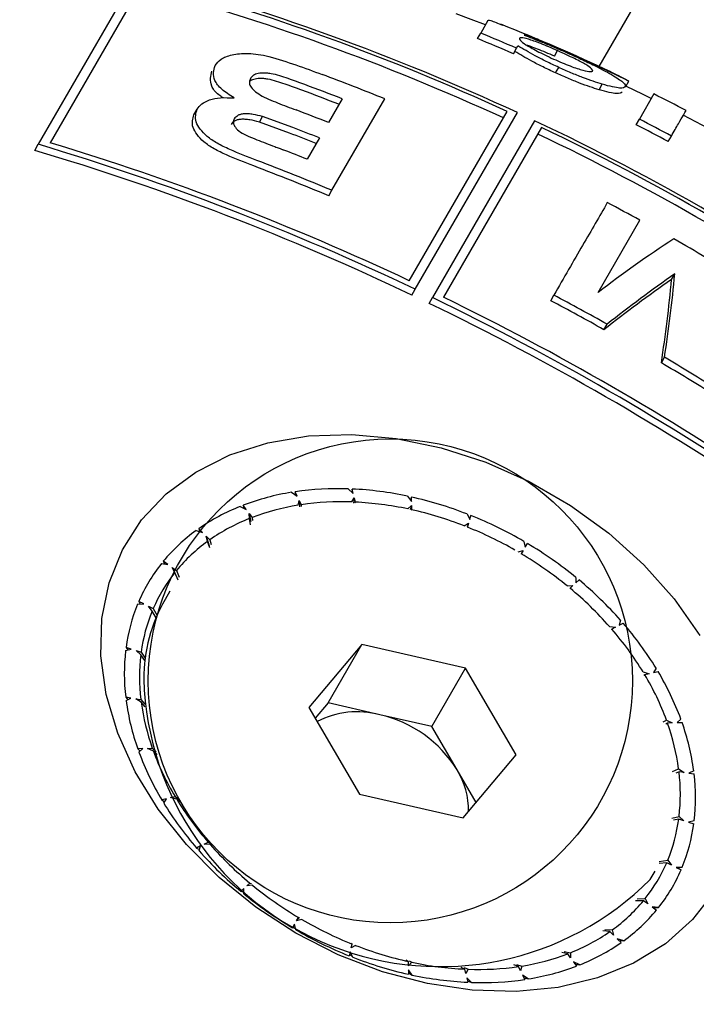
# Model space of a CAD drawing. Units: millimetres. Extents: x 0.025 to 0.427, y 0.004 to 0.287.
# Drawn here: x 0.248 to 0.249, y 0.177 to 0.178 of the extents above; entities that cross this region are included whole.
import ezdxf

# ---------------------------------------------------------------- set-up
doc = ezdxf.new("R2010")
doc.units = ezdxf.units.MM
doc.layers.add('FORMAT', color=7, linetype='Continuous')
doc.styles.add('SLDTEXTSTYLE1', font='TXT', dxfattribs={"width": 0.75})
doc.dimstyles.new('SLDDIMSTYLE0', dxfattribs={"dimtxt": 0.0035, "dimasz": 0.003302, "dimexe": 0, "dimexo": 0.0625, "dimgap": 0.000875, "dimtad": 1, "dimlfac": 50, "dimrnd": 1e-09, "dimzin": 12, "dimdsep": 46, "dimtxsty": 'SLDTEXTSTYLE1', "dimsah": 1, "dimcen": 0.09, "dimadec": 0, "dimazin": 3, "dimtfac": 1, "dimtofl": 0, "dimtmove": 0, "dimatfit": 3, "dimfxl": 0, "dimfrac": 2, "dimtolj": 1, "dimtzin": 12, "dimarcsym": 0})

# ---------------------------------------------------------------- blocks, each defined once
blk = doc.blocks.new('_D')
at = {"layer": 'FORMAT', "color": 7}
for p, q in [((0.07739615642245846, 0.1595237915028285), (0.07739615642245772, 0.2658576741282777)), ((0.3625474989707034, 0.1079179233719078), (0.3625474989707023, 0.2658576741282797)), ((0.3625474989707023, 0.2648576741282797), (0.07739615642245773, 0.2648576741282777))]:
    blk.add_line(p, q, dxfattribs=at)
for points in [[(0.07739615642245773, 0.2648576741282777), (0.08069815642245773, 0.2643496741282776), (0.08069815642245773, 0.2653656741282777)], [(0.3625474989707023, 0.2648576741282797), (0.3592454989707023, 0.2653656741282797), (0.3592454989707023, 0.2643496741282797)]]:
    blk.add_solid(points, dxfattribs=at)
at = {"layer": 'FORMAT', "color": 7, "char_height": 0.0035, "attachment_point": 1, "style": 'SLDTEXTSTYLE1'}
for s, insert in [('14,26', (0.2227380885558796, 0.2693694110428578)), ('m', (0.2343755890431475, 0.2693694110428579))]:
    blk.add_mtext(s, dxfattribs=dict(at, insert=insert))
blk = doc.blocks.new('_D_1')
at = {"layer": 'FORMAT', "color": 7}
for p, q in [((0.1170841564224585, 0.1591867915028287), (0.1170841564224585, 0.259857674128279)), ((0.3407012226818705, 0.1045979253025577), (0.3407012226818704, 0.2598576741282791)), ((0.1170841564224585, 0.258857674128279), (0.3407012226818704, 0.2588576741282791))]:
    blk.add_line(p, q, dxfattribs=at)
for points in [[(0.1170841564224585, 0.258857674128279), (0.1203861564224585, 0.258349674128279), (0.1203861564224585, 0.259365674128279)], [(0.3407012226818704, 0.2588576741282791), (0.3373992226818704, 0.2593656741282791), (0.3373992226818704, 0.2583496741282791)]]:
    blk.add_solid(points, dxfattribs=at)
at = {"layer": 'FORMAT', "color": 7, "char_height": 0.0035, "attachment_point": 1, "style": 'SLDTEXTSTYLE1'}
for s, insert in [('11,18', (0.2227380885558797, 0.2633694110428579)), ('m', (0.2343755890431477, 0.2633694110428579))]:
    blk.add_mtext(s, dxfattribs=dict(at, insert=insert))
blk = doc.blocks.new('_D_2')
at = {"layer": 'FORMAT', "color": 7}
for p, q in [((0.2648113731749905, 0.2192609750558516), (0.06394175278001499, 0.2192609750558516)), ((0.06494175278001499, 0.2192609750558516), (0.06494175278001502, 0.08457389376012789)), ((0.3282469270117918, 0.08457389376012785), (0.06394175278001502, 0.08457389376012789))]:
    blk.add_line(p, q, dxfattribs=at)
for points in [[(0.06494175278001499, 0.2192609750558516), (0.064433752780015, 0.2159589750558516), (0.06544975278001498, 0.2159589750558516)], [(0.06494175278001502, 0.08457389376012789), (0.06544975278001501, 0.08787589376012789), (0.06443375278001502, 0.08787589376012789)]]:
    blk.add_solid(points, dxfattribs=at)
at = {"layer": 'FORMAT', "color": 7, "char_height": 0.0035, "attachment_point": 1, "rotation": 90.00000000000041, "style": 'SLDTEXTSTYLE1'}
for s, insert in [('m', (0.06043001586543605, 0.1509114179941414)), ('6,73', (0.06043001586543612, 0.1418600289332269))]:
    blk.add_mtext(s, dxfattribs=dict(at, insert=insert))
blk = doc.blocks.new('_D_3')
at = {"layer": 'FORMAT', "color": 7}
for p, q in [((0.2491701085091487, 0.2514087563568184), (0.05194175278001481, 0.2514087563568183)), ((0.05294175278001484, 0.05935455517303235), (0.05294175278001481, 0.2514087563568183)), ((0.3179209944442085, 0.05935455517303241), (0.05194175278001484, 0.05935455517303235))]:
    blk.add_line(p, q, dxfattribs=at)
for points in [[(0.05294175278001481, 0.2514087563568183), (0.05243375278001481, 0.2481067563568183), (0.05344975278001481, 0.2481067563568183)], [(0.05294175278001484, 0.05935455517303235), (0.05344975278001484, 0.06265655517303235), (0.05243375278001484, 0.06265655517303235)]]:
    blk.add_solid(points, dxfattribs=at)
at = {"layer": 'FORMAT', "color": 7, "char_height": 0.0035, "attachment_point": 1, "rotation": 90, "style": 'SLDTEXTSTYLE1'}
for s, insert in [('m', (0.04843001586543589, 0.1509114179941414)), ('9,60', (0.04843001586543589, 0.1418600289332269))]:
    blk.add_mtext(s, dxfattribs=dict(at, insert=insert))

msp = doc.modelspace()

# ---------------------------------------------------------------- linework, layer by layer
at = {"color": 7, "linetype": 'Continuous', "lineweight": 25}
for p, q in [((0.2552460575771061, 0.189689924280718), (0.2485206409704395, 0.1780411610159044)), ((0.2480335462580645, 0.1781374882259716), (0.2479305384513053, 0.1779590734710885)), ((0.2480420086932143, 0.1781321455936068), (0.247943061660144, 0.1779607643050709)), ((0.248403766005643, 0.1780892831942985), (0.2483961732566593, 0.1780761321672897)), ((0.2483928276036275, 0.1780703373262541), (0.2483961732566593, 0.1780761321672897)), ((0.2484306567771052, 0.1780544491203155), (0.248434002430137, 0.178060243961351)), ((0.248434002430137, 0.178060243961351), (0.2484354369471921, 0.1780627286177749)), ((0.2484737840297384, 0.1780518927718277), (0.2484771296827701, 0.1780576876128633)), ((0.2484749245472545, 0.1780342788631638), (0.2484782702002863, 0.1780400737041994)), ((0.2485207473210758, 0.1780165475443268), (0.2485240929741075, 0.1780223423853622)), ((0.2485487605123818, 0.1780198681621732), (0.2485521061654136, 0.1780256630032088)), ((0.2485785312257428, 0.1780120709049928), (0.2485631739786393, 0.177985471372745)), ((0.2482502631872644, 0.1780070088023621), (0.2482358880586818, 0.1779821103492917)), ((0.2482396261412625, 0.1779106628203223), (0.2482951895425691, 0.1780069014544266)), ((0.2480944029040162, 0.1779902976261407), (0.2480977485570479, 0.1779960924671763)), ((0.2483210395253101, 0.1778154411716751), (0.2484239736637969, 0.1779937283293676)), ((0.2483273820276589, 0.1778064267079902), (0.2484347816048707, 0.1779924482324326)), ((0.2481632769776487, 0.1779824603391784), (0.2481666226306805, 0.177988255180214)), ((0.2481949915419886, 0.1779709345954356), (0.2481632769776487, 0.1779824603391784)), ((0.2481983371950204, 0.1779767294364711), (0.2481666226306805, 0.177988255180214)), ((0.2484529650660712, 0.1779839429110892), (0.2483454701230533, 0.1777977562082257)), ((0.2485598283256074, 0.1779796765317095), (0.2485631739786393, 0.177985471372745)), ((0.2484603345696988, 0.1779767072657989), (0.2483572181435573, 0.1777981043766268)), ((0.2482264569162589, 0.1779657751314419), (0.2482135345498562, 0.1779433929362783)), ((0.2485935050318653, 0.1779620233919968), (0.248596850684897, 0.1779678182330322)), ((0.2479268367699451, 0.1779526619708993), (0.2479305384513053, 0.1779590734710885)), ((0.2482362804882307, 0.1779048679792866), (0.2482396261412625, 0.1779106628203223)), ((0.2485198200356892, 0.1778031157385827), (0.2485637696072185, 0.1778792386294424)), ((0.2485971041642889, 0.1778168459058062), (0.2486004498173207, 0.1778226407468417)), ((0.2483238725750365, 0.1778003481577416), (0.2483273820276589, 0.1778064267079902)), ((0.2483419648893371, 0.1777916849653367), (0.2483454701230533, 0.1777977562082257)), ((0.2484698535607271, 0.1777944933431952), (0.2484731992137588, 0.1778002881842308)), ((0.2485259026589401, 0.1777639352420057), (0.2485292483119719, 0.1777697300830413)), ((0.2485863360122291, 0.1777290999518027), (0.248589681665261, 0.1777348947928383)), ((0.2481972364138855, 0.1775927372698132), (0.2482031105385393, 0.177588619585992)), ((0.2482031105385393, 0.177588619585992), (0.2482009039928408, 0.1775933081884196)), ((0.2482009039928408, 0.1775933081884196), (0.24820100656175, 0.1775900944459407)), ((0.248256842122367, 0.1775963781510269), (0.2482618834356789, 0.1775914822391932)), ((0.2482607703377166, 0.1775962241002114), (0.2482604275881588, 0.1775928960971823)), ((0.2482604996000048, 0.1775825502933414), (0.2482629427314592, 0.1775869695785505)), ((0.2482618834356789, 0.1775914822391932), (0.2482607703377166, 0.1775962241002114)), ((0.2482629427314592, 0.1775869695785505), (0.2482624569956747, 0.1775813890193678)), ((0.2482629427314592, 0.1775869695785505), (0.2482640127164368, 0.1775824113813145)), ((0.2483192829791169, 0.1775886657801626), (0.2483232711515045, 0.1775832056151568)), ((0.2483233001490005, 0.1775877934926851), (0.248322442399479, 0.1775843402508666)), ((0.2483232711515045, 0.1775832056151568), (0.2483233001490005, 0.1775877934926851)), ((0.2481430709091532, 0.1775779022605015), (0.2481495211177142, 0.1775747427672346)), ((0.2481495211177142, 0.1775747427672346), (0.2481463175609147, 0.1775791731966472)), ((0.2481463175609147, 0.1775791731966472), (0.2481468166045837, 0.1775760675137052)), ((0.2482040512055059, 0.1775791411960344), (0.2482052104296776, 0.1775841576096576)), ((0.2482052104296776, 0.1775841576096576), (0.2482073315105076, 0.1775796506081777)), ((0.2482052104296776, 0.1775841576096576), (0.2482055695442101, 0.1775773225656173)), ((0.2482073315105076, 0.1775796506081777), (0.2482073956750726, 0.1775776401706136)), ((0.2482640127164368, 0.1775824113813145), (0.2482639030609628, 0.1775813466571117)), ((0.2483196232934487, 0.1775752104823047), (0.248323243555618, 0.1775788394951302)), ((0.248323243555618, 0.1775788394951302), (0.2483221438234407, 0.1775742013928161)), ((0.248323243555618, 0.1775788394951302), (0.2483232156812654, 0.1775744293172301)), ((0.2481525698288913, 0.1775705264849851), (0.2481556493041635, 0.177566267656853)), ((0.2481527451756614, 0.1775651321842949), (0.2481525698288913, 0.1775705264849851)), ((0.2481525698288913, 0.1775705264849851), (0.2481541384432842, 0.1775621168559778)), ((0.2481556493041635, 0.177566267656853), (0.2481561772246613, 0.1775629822656408)), ((0.2483232156812654, 0.1775744293172301), (0.2483231080525301, 0.1775739960111889)), ((0.2483818300190709, 0.1775699372248354), (0.2483845907482633, 0.1775641514420689)), ((0.248385760573888, 0.1775683848238441), (0.2483842866237539, 0.1775647888093088)), ((0.2483845907482633, 0.1775641514420689), (0.248385760573888, 0.1775683848238441)), ((0.2481540324149299, 0.1775585660713259), (0.2481527451756614, 0.1775651321842949)), ((0.2483788382967274, 0.1775574425478869), (0.2483834774667827, 0.1775601226830544)), ((0.2483834774667827, 0.1775601226830544), (0.2483818689500392, 0.1775561398661289)), ((0.2483823529513429, 0.1775560532704266), (0.2483823158995361, 0.1775559628746713)), ((0.2483834774667827, 0.1775601226830544), (0.2483823529513429, 0.1775560532704266)), ((0.2480967129006417, 0.1775525214841849), (0.2481034572880443, 0.1775504582664892)), ((0.2481034572880443, 0.1775504582664892), (0.2480993967309483, 0.1775544368918619)), ((0.2480993967309483, 0.1775544368918619), (0.2481002579506019, 0.1775514369957987)), ((0.2481073215759525, 0.1775466719500908), (0.2481112248578203, 0.177542847426532)), ((0.2481088238301691, 0.1775411355191585), (0.2481073215759525, 0.1775466719500908)), ((0.2481073215759525, 0.1775466719500908), (0.2481106080001698, 0.1775363785664073)), ((0.2481110819878433, 0.1775341340768107), (0.2481088238301691, 0.1775411355191585)), ((0.2481112248578203, 0.177542847426532), (0.2481126300525271, 0.1775379526960754)), ((0.248441749636449, 0.1775410110127825), (0.2484431622653332, 0.1775351524787255)), ((0.2484431622653332, 0.1775351524787255), (0.2484454217920932, 0.17753884634565)), ((0.2484355596517891, 0.1775300239281545), (0.2484410119540013, 0.1775316371568242)), ((0.2484410119540013, 0.1775316371568242), (0.2484388406888143, 0.1775280875796293)), ((0.2480601884557733, 0.1775177042025792), (0.2480669322599248, 0.1775168274329683)), ((0.2480669322599248, 0.1775168274329683), (0.2480621921683622, 0.1775201803692807)), ((0.2480621921683622, 0.1775201803692807), (0.2480633919366552, 0.1775172877144038)), ((0.2480714432366398, 0.1775136365626166), (0.2480759997329556, 0.1775104134936626)), ((0.2480742067425847, 0.1775081999700404), (0.2480714432366398, 0.1775136365626166)), ((0.2480778510667841, 0.1775001264402737), (0.2480742067425847, 0.1775081999700404)), ((0.2480759997329556, 0.1775104134936626), (0.2480788346284345, 0.1775035785287109)), ((0.2484872994300931, 0.1774941503052173), (0.2484933324841011, 0.1774946278706245)), ((0.2484933324841011, 0.1774946278706245), (0.2484902079071791, 0.1774917508810177)), ((0.2484964230564455, 0.1775031513582739), (0.2484964258463606, 0.1774974761189771)), ((0.2484964258463606, 0.1774974761189771), (0.2484996763220942, 0.1775004690313414)), ((0.2480690847673303, 0.1774886427296464), (0.248063999374722, 0.1774798345712724)), ((0.2484902079071791, 0.1774917508810177), (0.2484901183766183, 0.1774916412163922)), ((0.2480350938680525, 0.1774749720979622), (0.2480415423523513, 0.1774753200954752)), ((0.2480415423523513, 0.1774753200954752), (0.2480363298910687, 0.1774779008033213)), ((0.2480363298910687, 0.1774779008033213), (0.2480378527686909, 0.1774751209841991)), ((0.2480465028665444, 0.1774728641275161), (0.2480515134365547, 0.1774703833767462)), ((0.2480504068457472, 0.1774677649784793), (0.2480465028665444, 0.1774728641275161)), ((0.2480545600052842, 0.1774606898517572), (0.2480504068457472, 0.1774677649784793)), ((0.2480515134365547, 0.1774703833767462), (0.2480555463991575, 0.177463021717215)), ((0.2485434607882544, 0.1774580129098825), (0.2485420536172678, 0.177452769000536)), ((0.2485420536172678, 0.177452769000536), (0.2485461529805879, 0.1774549301537079)), ((0.2485318052881976, 0.17745139217168), (0.2485381523988549, 0.1774507123078525)), ((0.2485342118138222, 0.1774486348613863), (0.2485338153449584, 0.1774482719091088)), ((0.2485381523988549, 0.1774507123078525), (0.2485342118138222, 0.1774486348613863)), ((0.2482711072855009, 0.1774325312883628), (0.2482153108671432, 0.1773662706940102)), ((0.2482356433633639, 0.1773711059733857), (0.2482711072855009, 0.1774325312883628)), ((0.2483801854747238, 0.1774075033239988), (0.2482711072855009, 0.1774325312883628)), ((0.2480225258913801, 0.1774261927683573), (0.2480283972261189, 0.1774277503238329)), ((0.2480283972261189, 0.1774277503238329), (0.2480229402046866, 0.1774294460138964)), ((0.2480229402046866, 0.1774294460138964), (0.2480247772333754, 0.1774267900073512)), ((0.2480335904795166, 0.1774261365958509), (0.2480388361372686, 0.1774245065839779)), ((0.2480384643093529, 0.1774215977476352), (0.2480335904795166, 0.1774261365958509)), ((0.2480428395252731, 0.1774156479149651), (0.2480384643093529, 0.1774215977476352)), ((0.2480388361372686, 0.1774245065839779), (0.2480431713401195, 0.1774182386757975)), ((0.2483447215525868, 0.1773460780090218), (0.2483801854747238, 0.1774075033239988)), ((0.248433467245589, 0.1773162147652824), (0.2483801854747238, 0.1774075033239988)), ((0.2485671290848041, 0.1774036173690822), (0.2485735128529183, 0.1774018097893316)), ((0.2485689284822498, 0.1774006226803854), (0.2485679267617615, 0.1773999351626729)), ((0.2485735128529183, 0.1774018097893316), (0.2485689284822498, 0.1774006226803854)), ((0.2485808070572837, 0.1774075684344014), (0.2485780514255197, 0.1774029850390066)), ((0.2485780514255197, 0.1774029850390066), (0.2485828205145784, 0.1774042199802224)), ((0.2480280713863212, 0.1773761971453272), (0.2480226083027615, 0.1773769337078151)), ((0.2480226083027615, 0.1773769337078151), (0.2480247555778644, 0.1773744205972919)), ((0.2480230338066443, 0.177373498104537), (0.2480280713863212, 0.1773761971453272)), ((0.2480332704088302, 0.177375496184979), (0.2480385218939087, 0.1773747881513432)), ((0.2480389010795489, 0.1773717160070307), (0.2480332704088302, 0.177375496184979)), ((0.2480385218939087, 0.1773747881513432), (0.2480428645886544, 0.1773697055832784)), ((0.2480432018679677, 0.1773669691786708), (0.2480389010795489, 0.1773717160070307)), ((0.2482356433633639, 0.1773711059733857), (0.2482219676593189, 0.177354865499447)), ((0.2482901824579755, 0.1773585919912038), (0.2482356433633639, 0.1773711059733857)), ((0.2482153108671432, 0.1773662706940102), (0.2482685926380084, 0.1772749821352939)), ((0.2483447215525868, 0.1773460780090218), (0.2482901824579755, 0.1773585919912038)), ((0.2485881997233909, 0.1773509689709599), (0.2485917270004986, 0.1773529138855463)), ((0.2485928406274626, 0.1773498127007125), (0.2485908605422631, 0.1773488113435099)), ((0.2485917270004986, 0.1773529138855463), (0.2485978684247703, 0.1773500575897815)), ((0.2485978684247703, 0.1773500575897815), (0.2485928406274626, 0.1773498127007125)), ((0.2486068296523694, 0.1773540225974684), (0.2486028459941592, 0.1773503000323976)), ((0.2486028459941592, 0.1773503000323976), (0.2486080763768798, 0.1773505547888002)), ((0.2483713624380194, 0.1773004337296637), (0.2483447215525868, 0.1773460780090218)), ((0.248040579073721, 0.1773229136812383), (0.2480353486910004, 0.1773226589248358)), ((0.2480353486910004, 0.1773226589248358), (0.2480378054908194, 0.1773203218818705)), ((0.2480365954155108, 0.1773191911161675), (0.248040579073721, 0.1773229136812383)), ((0.2480455566431099, 0.1773231561238544), (0.2480505844404176, 0.1773234010129235)), ((0.2480516980673816, 0.1773202998280895), (0.2480455566431099, 0.1773231561238544)), ((0.2480505844404176, 0.1773234010129235), (0.2480546395512732, 0.1773195435686885)), ((0.2480556311972541, 0.1773167811372364), (0.2480516980673816, 0.1773202998280895)), ((0.2483776708272313, 0.17724995417093), (0.248433467245589, 0.1773162147652824)), ((0.2483913465312763, 0.1772661946448688), (0.2483713624380194, 0.1773004337296637)), ((0.248598114895919, 0.1772989695493572), (0.2486045239883314, 0.1773014977066052)), ((0.2486049031739715, 0.1772984255622928), (0.2486015025085466, 0.1772972145956984)), ((0.2486045239883314, 0.1773014977066052), (0.24861015465905, 0.177297717528657)), ((0.24861015465905, 0.177297717528657), (0.2486049031739715, 0.1772984255622928)), ((0.2486203912612359, 0.177299715609099), (0.248615353681559, 0.1772970165683087)), ((0.248615353681559, 0.1772970165683087), (0.2486208167651187, 0.1772962800058207)), ((0.2480653736423604, 0.1772702286746293), (0.2480606045533018, 0.1772689937334137)), ((0.2480606045533018, 0.1772689937334137), (0.2480633691557936, 0.1772668946462518)), ((0.2480626180105965, 0.1772656452792346), (0.2480653736423604, 0.1772702286746293)), ((0.2480699122149619, 0.1772714039243044), (0.2480744965856304, 0.1772725910332504)), ((0.2480762959830761, 0.1772695963445537), (0.2480699122149619, 0.1772714039243044)), ((0.2480744965856304, 0.1772725910332504), (0.2480779816056068, 0.1772699449527694)), ((0.2480795842917997, 0.1772672772489018), (0.2480762959830761, 0.1772695963445537)), ((0.2482685926380084, 0.1772749821352939), (0.2483776708272313, 0.17724995417093)), ((0.2485972054883913, 0.1772495964924073), (0.2486049607585272, 0.1772516159660008)), ((0.2486045889306115, 0.177248707129658), (0.2485992595303335, 0.1772474979701958)), ((0.2486098345883636, 0.1772470771177849), (0.2486045889306115, 0.177248707129658)), ((0.2486049607585272, 0.1772516159660008), (0.2486098345883636, 0.1772470771177849)), ((0.2486208991765, 0.1772470209452787), (0.2486150278417614, 0.177245463389803)), ((0.2486150278417614, 0.177245463389803), (0.2486204848631936, 0.1772437676997396)), ((0.2481052726690253, 0.1772225014057835), (0.248109213254058, 0.1772245788522496)), ((0.248109213254058, 0.1772245788522496), (0.2481118705918733, 0.1772230774330375)), ((0.2481013714506123, 0.1772204447130999), (0.2480972720872922, 0.1772182835599279)), ((0.2480972720872922, 0.1772182835599279), (0.2481003281659697, 0.1772165568486255)), ((0.2480999642796257, 0.1772152008037534), (0.2481013714506123, 0.1772204447130999)), ((0.2481116197796827, 0.1772218215419559), (0.2481052726690253, 0.1772225014057835)), ((0.2481140142864332, 0.1772206210711332), (0.2481116197796827, 0.1772218215419559)), ((0.2485840456114156, 0.1772041800120598), (0.2485930182221329, 0.1772054487351566)), ((0.2485930182221329, 0.1772054487351566), (0.2485969222013359, 0.1772003495861199)), ((0.2485746079527933, 0.1771850345712724), (0.2485796933454016, 0.1771938427296464)), ((0.2485919116313255, 0.1772028303368898), (0.2485840783291817, 0.1772019604124034)), ((0.2485969222013359, 0.1772003495861199), (0.2485919116313255, 0.1772028303368898)), ((0.2486083311998276, 0.1771982416156737), (0.2486018827155289, 0.1771978936181607)), ((0.2486018827155289, 0.1771978936181607), (0.2486070951768115, 0.1771953129103147)), ((0.2486027663282161, 0.1771974561384229), (0.2486083311998276, 0.1771982416156737)), ((0.2481469992215195, 0.1771757375946588), (0.2481437487457859, 0.1771727446822946)), ((0.2481437487457859, 0.1771727446822946), (0.2481470011635477, 0.1771717871253369)), ((0.2481470020114347, 0.177170062355362), (0.2481469992215195, 0.1771757375946588)), ((0.2481500925837791, 0.1771785858430115), (0.2481532171607011, 0.1771814628326182)), ((0.2481561256377871, 0.1771790634084186), (0.2481500925837791, 0.1771785858430115)), ((0.2481532171607011, 0.1771814628326182), (0.2481548253987552, 0.1771809893450004)), ((0.2485674253349246, 0.1771628002199734), (0.2485591584112089, 0.1771627716688162)), ((0.2485607568662572, 0.1771647437510728), (0.2485692183252954, 0.1771650137435955)), ((0.2485719818312404, 0.1771595771510194), (0.2485674253349246, 0.1771628002199734)), ((0.2485692183252954, 0.1771650137435955), (0.2485719818312404, 0.1771595771510194)), ((0.2485832366121069, 0.1771555095110567), (0.2485764928079553, 0.1771563862806677)), ((0.2485764928079553, 0.1771563862806677), (0.2485812328995179, 0.1771530333443552)), ((0.2485779683558532, 0.1771553425417309), (0.2485832366121069, 0.1771555095110567)), ((0.2482024131138788, 0.1771415765568117), (0.2482053630305331, 0.1771452853491028)), ((0.2482024131138788, 0.1771415765568117), (0.2482045851236853, 0.1771451273513081)), ((0.2482078684378276, 0.1771431906795537), (0.2482024131138788, 0.1771415765568117)), ((0.2482045851236853, 0.1771451273513081), (0.2482049686950716, 0.1771455201400663)), ((0.248200262802547, 0.1771380612349104), (0.2481980032757869, 0.1771343673679858)), ((0.2481980032757869, 0.1771343673679858), (0.2482005296689813, 0.1771369544714061)), ((0.2482016754314312, 0.1771322027008534), (0.248200262802547, 0.1771380612349104)), ((0.2485322002100598, 0.1771303662871038), (0.2485247730906455, 0.1771311109952733)), ((0.2485269131544191, 0.1771326360789875), (0.2485346012377111, 0.1771320781944773)), ((0.2485346012377111, 0.1771320781944773), (0.2485361034919276, 0.177126541763545)), ((0.2485361034919276, 0.177126541763545), (0.2485322002100598, 0.1771303662871038)), ((0.2485467121672385, 0.1771206922294508), (0.2485399677798359, 0.1771227554471466)), ((0.2485399677798359, 0.1771227554471466), (0.2485440283369319, 0.177118776821774)), ((0.2485417014375969, 0.1771210567701937), (0.2485467121672385, 0.1771206922294508)), ((0.2482599476010974, 0.1771130910305815), (0.2482610721165373, 0.1771171604432093)), ((0.2482645867711527, 0.177115771165749), (0.2482599476010974, 0.1771130910305815)), ((0.2482610721165373, 0.1771171604432093), (0.2482601089781598, 0.1771182199926905)), ((0.2482588343196168, 0.177109062271567), (0.2482576644939922, 0.1771048288897919)), ((0.2482581038543502, 0.1771064188533667), (0.2482615950488092, 0.1771032764888005)), ((0.2482615950488092, 0.1771032764888005), (0.2482588343196168, 0.177109062271567)), ((0.2483202093866148, 0.1770987843964059), (0.2483178363530568, 0.1771002820503141)), ((0.2484877757637166, 0.1771069460567828), (0.2484814077701754, 0.1771082491280593)), ((0.2484839959248507, 0.1771092605826737), (0.2484906798922187, 0.177108081529341)), ((0.2484908552389888, 0.1771026872286509), (0.2484877757637166, 0.1771069460567828)), ((0.2484906798922187, 0.177108081529341), (0.2484908552389888, 0.1771026872286509)), ((0.2483201539163757, 0.1770900080984791), (0.2483201249188798, 0.1770854202209509)), ((0.2483241420887632, 0.1770845479334733), (0.2483201539163757, 0.1770900080984791)), ((0.2483201815122622, 0.1770943742185057), (0.2483202093866148, 0.1770987843964059)), ((0.2483238017744315, 0.1770980032313312), (0.2483201815122622, 0.1770943742185057)), ((0.248321037191536, 0.1770995859043012), (0.2483238017744315, 0.1770980032313312)), ((0.2483794123514433, 0.1770908023323213), (0.2483756278564724, 0.177092490287095)), ((0.2483787582476693, 0.1770923663150492), (0.2483829254678755, 0.1770906634202947)), ((0.2483804823364211, 0.1770862441350854), (0.2483794123514433, 0.1770908023323213)), ((0.2483829254678755, 0.1770906634202947), (0.2483804823364211, 0.1770862441350854)), ((0.2484360935573726, 0.1770935631054582), (0.2484309577223929, 0.1770951852404749)), ((0.2484338808664233, 0.1770956388834879), (0.2484393738623742, 0.1770940725176014)), ((0.2484382146382026, 0.1770890561039783), (0.2484360935573726, 0.1770935631054582)), ((0.2484393738623742, 0.1770940725176014), (0.2484382146382026, 0.1770890561039783)), ((0.248500354158727, 0.1770953114531345), (0.248493903950166, 0.1770984709464012)), ((0.248493903950166, 0.1770984709464012), (0.2484971075069655, 0.1770940405169887)), ((0.2484955788531147, 0.1770961546024898), (0.248500354158727, 0.1770953114531345)), ((0.2483201339127416, 0.1770868431968096), (0.2483241420887632, 0.1770845479334733)), ((0.2483865829455132, 0.1770768355626092), (0.2483815416322012, 0.1770817314744427)), ((0.2483815416322012, 0.1770817314744427), (0.2483826547301636, 0.1770769896134246)), ((0.2484461886539946, 0.1770804764438228), (0.2484403145293408, 0.1770845941276439)), ((0.2484403145293408, 0.1770845941276439), (0.2484425210750394, 0.1770799055252162)), ((0.2484416419040013, 0.1770817736412794), (0.2484461886539946, 0.1770804764438228)), ((0.2483822777903086, 0.1770785953987779), (0.2483865829455132, 0.1770768355626092))]:
    msp.add_line(p, q, dxfattribs=at)
at = {"color": 7, "linetype": 'Continuous', "lineweight": 25, "flags": 128}
for points in [[(0.2484011418433389, 0.1780847380118604), (0.2483862948051808, 0.1780904349748329), (0.2483702880777283, 0.1780964259273463)], [(0.2485757038944492, 0.1780071738235425), (0.2485672990704643, 0.1780113752878895), (0.2485490316484583, 0.1780203377836335)], [(0.248635940594464, 0.1779755907361173), (0.2486227286091095, 0.1779827427290926), (0.2486093881510396, 0.1779898348507797)], [(0.2482016734914681, 0.1771286931363627), (0.2481595854149085, 0.1771559990820599), (0.2481209201392531, 0.177187283123633), (0.2480864302401113, 0.1772219363527979), (0.2480567870241383, 0.1772592842838663), (0.2480325674628144, 0.1772985999818426), (0.2480142429623513, 0.1773391182113866), (0.2480021701883068, 0.1773800503312491), (0.247996584123495, 0.1774205996442766), (0.2479975934943136, 0.1774599769042151), (0.2480051786545076, 0.1774974156774908), (0.2480191919675618, 0.1775321872609681), (0.2480393606802775, 0.1775636148653264), (0.2480652922316034, 0.1775910867879955), (0.2480964818933896, 0.1776140683192494), (0.248132322594347, 0.1776321121497233), (0.2481721167359998, 0.1776448670767816), (0.2482150897706459, 0.1776520848402776), (0.2482604052770469, 0.177653624954655), (0.2483071812404165, 0.1776494574433393), (0.2483545072198344, 0.1776396634221978), (0.2484014620689439, 0.1776244335207114), (0.2484471318650172, 0.1776040641715888), (0.2484906276974226, 0.1775789518410409), (0.2485311029692581, 0.177549585312017), (0.2485677698753971, 0.1775165361706005), (0.2485999147362199, 0.1774804476807364), (0.2486269118885746, 0.1774420222638298)], [(0.2486423504156073, 0.1771724065632412), (0.2486192439975133, 0.1771428848864064), (0.2485906136488669, 0.1771175965583488), (0.248557016626838, 0.1770970337876089), (0.2485191068592444, 0.1770815968051293), (0.2484776222165904, 0.1770715860742147), (0.2484333701502574, 0.1770671964423554), (0.2483872119763804, 0.1770685133487424), (0.2483400461113099, 0.1770755111612906), (0.2482927905849591, 0.1770880536755389), (0.248246365172396, 0.1771058967657143), (0.2482016734914681, 0.1771286931363627)]]:
    msp.add_lwpolyline(points, dxfattribs=at)
at = {"color": 7, "linetype": 'Continuous', "lineweight": 25}
msp.add_circle((0.248301108547312, 0.1773942295351566), 0.0002547333063901436, dxfattribs=at)
for centre, radius, start, end in [((0.2474132435336195, 0.1757939926693321), 0.002424200258630319, 65.07751215908021, 75.17430450811074), ((0.2474064591793558, 0.175782106802938), 0.002434462056022619, 65.29396521501954, 74.86681615790103), ((0.2474115731842335, 0.175791392460168), 0.002416046833004142, 65.32933632452688, 74.97752368811396), ((0.2476805837777554, 0.1762261392769107), 0.002000000000000012, 64.7662133289764, 68.37991360489231), ((0.2475536748564238, 0.1760171987049262), 0.002224637174201604, 66.6892778438953, 67.74603151730216), ((0.2475503292025845, 0.1760114038619455), 0.002224637176307599, 66.68927784461815, 67.74603151702516), ((0.2476628486816655, 0.1761980847785787), 0.002032442136825652, 64.05351227001248, 65.24800040037401), ((0.2473366660565769, 0.1756517647455706), 0.002542722200831197, 67.85403487580842, 69.4474365732618), ((0.2473132367990368, 0.1756148558832534), 0.002562511383791437, 68.63170053994378, 69.56449392701447), ((0.2473165824524974, 0.1756206507254252), 0.002562511382577042, 68.63170053961592, 69.56449392712933), ((0.2476468244365915, 0.1761681747888424), 0.002065921205686581, 62.13807238180014, 63.19287461768323), ((0.2472768855637089, 0.1755505748640464), 0.002613819160035997, 68.47562391465766, 69.27248590100879), ((0.2473569619254754, 0.1756656097863228), 0.002564350085613358, 55.30266829086491, 64.69733170912322), ((0.2474853860617514, 0.1758884379480747), 0.002357790486445703, 61.87472771700799, 62.79872205872589), ((0.247249360948681, 0.1755019302755293), 0.002643898551517247, 68.38913021402753, 69.04312091358346), ((0.2472527066007582, 0.175507725114102), 0.002643898554158706, 68.38913021445238, 69.0431209133545), ((0.2473504684502172, 0.1756543627572582), 0.002573924400506428, 55.54349054785968, 64.45650945212334), ((0.2474820404071353, 0.1758826431039904), 0.002357790489881504, 61.87472771797979, 62.79872205835171), ((0.2471475588147617, 0.1753274911425884), 0.002750809394571292, 64.7483554096722, 73.1906122924926), ((0.2473552975527927, 0.1756627270082731), 0.002556467149213703, 55.51299639658226, 64.48700360341816), ((0.2471474675074134, 0.1753274505181436), 0.002738457890685754, 64.55866653168043, 73.46496934073875), ((0.2471429348654007, 0.1753193296285764), 0.002754735370704484, 64.53449127285612, 73.3868095279564), ((0.2472222696182031, 0.1754541749826694), 0.002679330547971683, 68.28639380220636, 68.85139548797333), ((0.2471980276875234, 0.1754102567880058), 0.002708681905517181, 67.38477027394151, 69.180602674698), ((0.2471946820347111, 0.1754044619475308), 0.002708681904915199, 67.38477027366982, 69.18060267482446), ((0.2472947649978666, 0.1755580671703617), 0.002645412943380873, 61.3341891197451, 62.17843254469407), ((0.2492769211592005, 0.1768198296210081), 0.001240989000852591, 123.096509565917, 127.5952034448188), ((0.2472925478260208, 0.175554041258318), 0.00265000909222707, 59.5985524543417, 60.45519512734904), ((0.2494536010363791, 0.1765899011217067), 0.001496322289859121, 124.9178482775007, 128.3150880299304), ((0.2494569466894116, 0.1765956959627408), 0.00149632228986071, 124.9178482774894, 128.3150880299148), ((0.2470928887333087, 0.1779569089760595), 0.001510722253244313, 351.3270121933995, 354.6803165382618), ((0.2470962343862789, 0.1779627038171018), 0.001510722253306258, 351.3270121935024, 354.6803165382257), ((0.2470914469505463, 0.1752057243595756), 0.002879444950264014, 55.81766424943384, 64.18233575055037), ((0.2470961180932111, 0.175213815016001), 0.002875573827330283, 56.01178217234031, 63.98821782763042), ((0.2471527070898665, 0.1753119267427655), 0.002810340148677699, 60.74991408942422, 62.05144000177877), ((0.2471560527424543, 0.1753177215829821), 0.002810340149609258, 60.74991408968533, 62.05144000160917), ((0.2470957597720652, 0.1752131943855703), 0.002863850705651111, 55.79484972005425, 64.20515027992721), ((0.2471559740174036, 0.1753174066574591), 0.002810652327169563, 58.0148633827438, 59.32965375257483), ((0.2471526283639114, 0.1753116118156575), 0.002810652328063289, 58.01486338305416, 59.32965375246765), ((0.2482378341371314, 0.1773379799935156), 0.0002579717910146755, 99.05443243583196, 110.7783805922354), ((0.2482457803110407, 0.1772867742276316), 0.0003098014736110251, 87.9537545560564, 98.32888746375764), ((0.2482438422890677, 0.177234909214712), 0.0003617112181208989, 77.96166603123272, 87.3175834847052), ((0.2482351603678041, 0.1771940322657234), 0.0004035052972238616, 68.68539033585378, 77.38285558423199), ((0.2482223384777639, 0.1773779917168804), 0.0002150524886727166, 111.6290783559536, 124.8676359223131), ((0.2482423205875275, 0.1773378286213355), 0.0002443282716104539, 99.01140128987298, 110.7770770925864), ((0.2482498277599426, 0.1772893372161035), 0.0002934072201457329, 87.91557176687769, 98.32784584095151), ((0.2482479773280444, 0.1772402413538214), 0.0003425455610506747, 77.92701715957374, 87.31686503674081), ((0.2482397511611722, 0.1772015669076873), 0.0003820899142406163, 68.65291456639844, 77.38245398640022), ((0.2482270454711229, 0.1771728111084057), 0.0004262265221586504, 59.75274887717354, 68.1379801676504), ((0.2482276572267538, 0.1773757361034632), 0.0002036729997650434, 111.5803407726345, 124.8662908427574), ((0.248232140533832, 0.1771816583748643), 0.0004034046457313275, 60.2554008994161, 68.13866002711744), ((0.248206241883741, 0.177401016656596), 0.0001869500225234301, 125.8646921746541, 140.4010805185836), ((0.2482124106231732, 0.1773975650677763), 0.0001770386912372177, 125.8106354276152, 140.4001188759879), ((0.2482280120371062, 0.1771739266779586), 0.0004247744877361122, 50.81025194416352, 59.21460150298557), ((0.2482330123157504, 0.1771826045671751), 0.0004021475890925874, 50.77829226368225, 59.21479022695527), ((0.2481984076316195, 0.1774078019810848), 0.0001765871990292948, 141.5107348246896, 156.6114581748768), ((0.2482049721273397, 0.1774040118614714), 0.0001671967338715469, 141.4537040878494, 156.6113189433668), ((0.2482442891383424, 0.1771932861818548), 0.0003994795572283543, 41.50451280243676, 50.26037608064857), ((0.2482484512442378, 0.1772009579399589), 0.000378162423630578, 41.47092204038793, 50.26086521410875), ((0.2482061095980712, 0.1774049323480004), 0.0001848024526042308, 157.7283730632142, 172.3773660454571), ((0.2482122540166226, 0.1773951421379042), 0.0001707402914219332, 150.262258407181, 179.6541719356372), ((0.2482122340647498, 0.177401302951793), 0.0001749435617602292, 157.6721688593988, 172.3781168092991), ((0.2482771528118342, 0.1772217466590094), 0.0003559994845352094, 31.46462490355351, 40.92046621780953), ((0.2482795913565146, 0.1772279101885257), 0.0003369732311163867, 31.42806833783781, 40.92127156768807), ((0.2482320667659332, 0.1774019137351711), 0.0002109427637083619, 173.3907380254174, 186.8009757378751), ((0.2482367800504818, 0.1773984368795114), 0.0001996636145914809, 173.3387252505205, 186.8022437219776), ((0.2483221706836583, 0.1772534032218441), 0.0002873377457608394, 20.26236361782355, 30.82094537035633), ((0.2483221111616875, 0.1772486836889855), 0.0003035801452278047, 20.30324651466631, 30.8198307583209), ((0.2483536596522328, 0.1774057296601353), 0.000312289086855233, 181.7536937515237, 315.0328499426444), ((0.248273157257906, 0.1774071749282466), 0.0002523804059871638, 187.668235012741, 199.5649646372368), ((0.2482756639906679, 0.1774033990646575), 0.0002388733811501823, 187.6219065318183, 199.5662932757988), ((0.2482663445657215, 0.1772696230540997), 9.210709460484832e-05, 75.00075864259203, 117.3811153468293), ((0.2482616380708124, 0.1772330119126474), 0.0001287832992617564, 31.56928207185669, 77.19423276296054), ((0.2483677610772077, 0.177269814648977), 0.0002388733811550012, 7.62190653201885, 19.5662932757899), ((0.2483702678099739, 0.1772660387853894), 0.000252380405987433, 7.668235012725546, 19.56496463720092), ((0.248321313906207, 0.1774245300246581), 0.0003035801452438709, 200.303246515087, 210.8198307581595), ((0.2483212543842254, 0.1774198104917939), 0.0002873377457649757, 200.2623636179802, 210.8209453703678), ((0.2483037048060267, 0.1772583776765748), 7.96634594294685e-05, 358.7926511757924, 31.86512630954265), ((0.2484066450174028, 0.1772747768341248), 0.000199663614587045, 353.3387252502926, 6.802243722064516), ((0.2484113583019566, 0.1772712999784651), 0.0002109427636988543, 353.3907380250432, 6.800975738053335), ((0.2483662722560291, 0.177451467054613), 0.0003559994845137708, 211.4646249030941, 220.9204662179347), ((0.2483638337113834, 0.1774453035251241), 0.0003369732311388371, 211.4280683382658, 220.9212715674894), ((0.2484311910031274, 0.1772719107618435), 0.0001749435617632016, 337.6721688595436, 352.3781168092193), ((0.2484373154698128, 0.1772682813656349), 0.0001848024526004549, 337.7283730629401, 352.3773660455097), ((0.2483991359295455, 0.177479927531789), 0.0003994795572393968, 221.5045128025456, 230.2603760805008), ((0.2483949738236254, 0.1774722557736585), 0.0003781624236055087, 221.4709220399966, 230.260865214304), ((0.2484384529405407, 0.1772692018521645), 0.0001671967338713346, 321.4537040878043, 336.6113189433674), ((0.2484450174362589, 0.1772654117325519), 0.0001765871990311638, 321.5107348248392, 336.6114581748843), ((0.2484104127521246, 0.177490609146453), 0.00040214758908331, 230.7782922635583, 239.2147902270111), ((0.248415413030755, 0.1774992870356488), 0.0004247744877020211, 230.8102519437195, 239.2146015032145), ((0.2484310144447029, 0.1772756486458636), 0.0001770386912428625, 305.8106354279373, 320.4001188758671), ((0.2484371831841339, 0.1772721970570449), 0.000186950022530691, 305.8646921750615, 320.4010805184587), ((0.2484113490580623, 0.177491701354079), 0.0004035641870498253, 239.7211542339478, 248.1378772591671), ((0.2484163795967603, 0.1775004026052371), 0.0004262265221660874, 239.7527488772821, 248.1379801676225), ((0.248415767841124, 0.1772974776101773), 0.0002036729997701501, 291.580340772764, 304.8662908425553), ((0.2484036739067105, 0.1774716468059588), 0.0003820899142510645, 248.6529145666094, 257.3824539863764), ((0.2484210865901178, 0.1772952219967532), 0.0002150524886698829, 291.6290783558163, 304.8676359223274), ((0.2484082647000822, 0.177479181447936), 0.0004035052972479921, 248.6853903362566, 257.3828555841192), ((0.2484011044803512, 0.1773353850923045), 0.0002443282716147806, 279.0114012900423, 290.7770770925642), ((0.2483954477398353, 0.1774329723598093), 0.0003425455610454944, 257.9270171594792, 267.3168650367754), ((0.2483935973079402, 0.1773838764975039), 0.0002934072201171484, 267.9155717661763, 278.3278458412544), ((0.2484055909307532, 0.1773352337201063), 0.0002579717910000691, 279.0544324353384, 290.7783805924257), ((0.2483995827788157, 0.1774383044989577), 0.000361711218154645, 257.961666031843, 267.3175834844547), ((0.2483976447568424, 0.1773864394859704), 0.0003098014735770656, 267.9537545552884, 278.3288874641229)]:
    msp.add_arc(centre, radius, start, end, dxfattribs=at)
for points, knots in [([(0.248403766005643, 0.1780892831942986), (0.24840406198889, 0.1780896609440505), (0.2484046516785188, 0.1780904135376967), (0.2484144754798117, 0.178086583638869), (0.2484193684149984, 0.1780846760833132)], [0, 0, 0, 0, 0.5019305622347016, 1, 1, 1, 1]), ([(0.2484815531740941, 0.1780586499388995), (0.2484782793102713, 0.1780600775484027), (0.2484717807669345, 0.1780629113199724), (0.2484619479297232, 0.1780670911761972), (0.2484535746023714, 0.1780705490798083), (0.2484453169129149, 0.1780738031953446), (0.2484426117076047, 0.1780744926283141), (0.2484421536931088, 0.1780741408460962), (0.2484419239018416, 0.1780739643528142)], [0, 0, 0, 0, 0.1259609175297697, 0.2500294836889289, 0.3749207694891981, 0.5004498711648296, 0.7493698166162794, 1, 1, 1, 1]), ([(0.2484771296827701, 0.1780576876128633), (0.248474096154035, 0.1780590077990359), (0.2484680323984746, 0.1780616467343962), (0.248459171410965, 0.1780652257650709), (0.2484518937516796, 0.178067910338494), (0.2484443138990722, 0.1780703951693211), (0.24843857203574, 0.1780716600746186), (0.2484374624333693, 0.1780710218296928), (0.2484369071462952, 0.1780707024277461)], [0, 0, 0, 0, 0.1252376255773711, 0.2503389335599362, 0.3756159621488426, 0.5010466311589392, 0.7503048266648195, 1, 1, 1, 1]), ([(0.2484369071462952, 0.1780707024277461), (0.2484369824205935, 0.178070049265058), (0.2484371331491544, 0.1780687413781141), (0.2484419364617581, 0.1780650230288376), (0.2484486291927009, 0.1780609442619142), (0.2484552155497044, 0.1780573165656438), (0.2484634902211291, 0.1780531692284727), (0.2484697338079879, 0.178050301008132), (0.2484728664851935, 0.1780488618981005)], [0, 0, 0, 0, 0.2491041979516456, 0.4988039490442931, 0.6243794405272497, 0.7495599598322435, 0.8743434146209385, 1, 1, 1, 1]), ([(0.2484419239018416, 0.1780739643528142), (0.2484446840840711, 0.178072962003504), (0.2484501728214381, 0.1780709687901374), (0.2484604811413731, 0.1780669032697864), (0.2484727203940484, 0.1780618019588715), (0.248481037735174, 0.1780581482257015), (0.2484852014706472, 0.1780563191341469)], [0, 0, 0, 0, 0.2511861967149043, 0.4994942179069976, 0.749442322019327, 1, 1, 1, 1]), ([(0.2481167237259411, 0.1780419454367685), (0.2481184868221055, 0.1780443255869814), (0.2481220198870329, 0.1780490951652998), (0.2481336524677452, 0.178053752983828), (0.2481479327230099, 0.1780551410766341), (0.2481620115034129, 0.178054030437702), (0.2481695903470257, 0.1780524355247142), (0.2481733980507883, 0.1780516342209144)], [0, 0, 0, 0, 0.2490733188949916, 0.4991175326013582, 0.7491568249702195, 0.8739733196523211, 1, 1, 1, 1]), ([(0.2484749245472545, 0.1780342788631638), (0.248470506735504, 0.1780363540670948), (0.2484616637256228, 0.1780405079446031), (0.2484458094901923, 0.1780486652811509), (0.2484375769941782, 0.1780536273298646), (0.2484320912941603, 0.1780569337767393)], [0, 0, 0, 0, 0.2498664524258634, 0.5001506701876786, 1, 1, 1, 1]), ([(0.2484782702002863, 0.1780400737041994), (0.2484738377171174, 0.178042155909969), (0.2484650065635398, 0.178046304437607), (0.2484491549368541, 0.1780544603855523), (0.2484409305917859, 0.1780594174380489), (0.2484354369471921, 0.1780627286177749)], [0, 0, 0, 0, 0.2506999196674812, 0.499487399747258, 0.9999999999999999, 0.9999999999999999, 0.9999999999999999, 0.9999999999999999]), ([(0.2484737840297384, 0.1780518927718277), (0.2484707475021284, 0.1780532144663483), (0.2484646777520824, 0.1780558564167627), (0.2484558617067225, 0.1780594128428268), (0.2484492056660472, 0.1780618886092794), (0.2484461558305699, 0.1780628650235345), (0.2484449192180568, 0.1780632609288529)], [0, 0, 0, 0, 0.271633011354, 0.5429703578983478, 0.8146888320568126, 1, 1, 1, 1]), ([(0.2485141231227125, 0.1780361965588091), (0.2485140404411963, 0.1780368770727187), (0.2485138757988976, 0.1780382321685066), (0.2485075812549373, 0.1780426382251724), (0.2484979110891593, 0.1780479546389565), (0.248486697174613, 0.1780533780063482), (0.2484803297240283, 0.1780562461777535), (0.2484771296827701, 0.1780576876128633)], [0, 0, 0, 0, 0.250439965342428, 0.4986968486395787, 0.7490553654295327, 0.8738846617734044, 1, 1, 1, 1]), ([(0.2485138147885882, 0.178043803534081), (0.2485120095596514, 0.1780446983943236), (0.2485084175452938, 0.1780464789722737), (0.2485008348181967, 0.1780500257154364), (0.2484915773627182, 0.1780542271874053), (0.2484849040160995, 0.1780571715208408), (0.2484815531740941, 0.1780586499388995)], [0, 0, 0, 0, 0.2512654711274164, 0.4999638336747241, 0.7489202515589929, 1, 1, 1, 1]), ([(0.2484852014706472, 0.1780563191341469), (0.2484908242068736, 0.178053788805708), (0.2485020848592122, 0.1780487213176193), (0.2485209893439468, 0.1780395838790483), (0.2485372789845648, 0.1780307574702359), (0.2485482673742888, 0.1780232169961721), (0.2485484108399331, 0.1780208913524409), (0.2485484827156871, 0.1780197262135854)], [0, 0, 0, 0, 0.1249393232612526, 0.250215949316518, 0.4997021383065816, 0.749352632935207, 1, 1, 1, 1]), ([(0.2481733980507883, 0.1780516342209144), (0.2481828699673598, 0.1780487272228234), (0.2482018319530104, 0.1780429076555086), (0.2482201586331168, 0.1780360673900381), (0.2482293307453315, 0.1780326439831739)], [0, 0, 0, 0, 0.4995213447601411, 1, 1, 1, 1]), ([(0.2484728664851935, 0.1780488618981005), (0.2484758520711044, 0.178047550383816), (0.248481820828686, 0.1780449284157795), (0.2484906405347641, 0.1780413858059728), (0.2484980396360856, 0.1780387893701623), (0.2485059553518441, 0.1780363752675485), (0.2485122822694058, 0.1780351693878821), (0.2485135095410774, 0.1780358541886622), (0.2485141231227125, 0.1780361965588091)], [0, 0, 0, 0, 0.1253309074322216, 0.2505604682879293, 0.3759688782048343, 0.5014493384170571, 0.7507466869737134, 1, 1, 1, 1]), ([(0.2481249599809199, 0.1780080618299725), (0.2481233982131449, 0.178009118729077), (0.2481172984077575, 0.1780132466659921), (0.2481101262738461, 0.1780237978054521), (0.2481120786500308, 0.1780312144056449), (0.2481133780729093, 0.1780361505957329)], [0, 0, 0, 0, 0.1032176660372138, 0.4031378322914407, 1, 1, 1, 1]), ([(0.2481367567912451, 0.1780078531392908), (0.2481320621183109, 0.1780108988484367), (0.2481226448683282, 0.178017008369761), (0.2481131381874835, 0.1780295795789385), (0.2481152909403928, 0.1780370040248718), (0.2481167237259411, 0.1780419454367685)], [0, 0, 0, 0, 0.2495108048894717, 0.5005046477044822, 1, 1, 1, 1]), ([(0.2482112905075383, 0.1780218925046057), (0.2482054335125677, 0.1780240499288423), (0.2481966489135017, 0.178027285736117), (0.2481847620285195, 0.178031161974651), (0.2481769883555483, 0.1780333747895315), (0.2481710936482905, 0.1780340723217596), (0.2481657493850006, 0.1780342089183506), (0.2481602315001498, 0.1780334243981278), (0.2481560107085015, 0.1780312617642789), (0.2481545683214298, 0.1780293021849657), (0.2481538455699433, 0.1780283202787289)], [0, 0, 0, 0, 0.2509843371907554, 0.3764382221871528, 0.5008920089919427, 0.5634797694826311, 0.6260081583334958, 0.7503565285538668, 0.8749086194524135, 1, 1, 1, 1]), ([(0.2485207473210758, 0.1780165475443268), (0.248517669140752, 0.1780175112442826), (0.2485115411524469, 0.1780194297615355), (0.248500387351142, 0.1780234343682743), (0.2484877633983789, 0.178028555947369), (0.2484792188151547, 0.1780323646939476), (0.2484749245472545, 0.1780342788631638)], [0, 0, 0, 0, 0.2509890282619381, 0.4996646291493116, 0.7485454742467091, 0.9999999999999999, 0.9999999999999999, 0.9999999999999999, 0.9999999999999999]), ([(0.2485240929741075, 0.1780223423853622), (0.2485210147937838, 0.1780233060853181), (0.2485148868054786, 0.1780252246025711), (0.2485037330041738, 0.1780292292093098), (0.2484911090514106, 0.1780343507884045), (0.2484825644681865, 0.1780381595349832), (0.2484782702002863, 0.1780400737041994)], [0, 0, 0, 0, 0.2509890282616061, 0.4996646291492474, 0.748545474246913, 1, 1, 1, 1]), ([(0.2485332074582208, 0.1780352348920372), (0.2485369758321908, 0.1780334611651359), (0.2485462880583006, 0.1780290780157741), (0.2485499350186933, 0.1780269373856131), (0.2485521061654136, 0.1780256630032088)], [0, 0, 0, 0, 0.4046695092514304, 1, 1, 1, 1]), ([(0.2481538455699433, 0.1780283202787289), (0.2481533597915994, 0.178027112570311), (0.2481523872700657, 0.1780246947547418), (0.248153431383356, 0.1780203671885123), (0.2481574065668723, 0.1780156285775623), (0.2481662487032859, 0.178009233283443), (0.2481825758868051, 0.1780026339009216), (0.2481955003267266, 0.1779976904362086), (0.2482019789329536, 0.1779952124362746)], [0, 0, 0, 0, 0.1248085600787776, 0.2498650131454422, 0.3748190178258042, 0.4995439725303489, 0.7491374825054907, 1, 1, 1, 1]), ([(0.2482079448545065, 0.1780160976635701), (0.248202087951486, 0.1780182550532785), (0.248193303490331, 0.1780214908087663), (0.248181415963163, 0.1780253672884475), (0.2481736439418556, 0.1780275794831117), (0.2481677458330854, 0.1780282782926417), (0.2481624154041266, 0.1780284096943035), (0.2481567938825736, 0.178027665007912), (0.2481542762105866, 0.1780261173999456), (0.2481530168497945, 0.1780253432733697)], [0, 0, 0, 0, 0.2869019931517144, 0.4303092274718456, 0.5725732423874516, 0.644117759598056, 0.7155944086620151, 0.8577379211249595, 1, 1, 1, 1]), ([(0.2485484827156871, 0.1780197262135854), (0.2485472600287679, 0.1780189133596287), (0.2485454275716592, 0.1780176951246185), (0.2485355338577578, 0.17801922500825), (0.2485279108431718, 0.1780213021040341), (0.2485240929741075, 0.1780223423853622)], [0, 0, 0, 0, 0.5002265725197717, 0.749696201368719, 1, 1, 1, 1]), ([(0.2485451370626552, 0.1780139313725498), (0.2485439150437162, 0.1780131188270621), (0.2485420840235905, 0.1780119013441792), (0.2485321975475229, 0.1780134279384831), (0.2485245722124624, 0.1780155054554584), (0.2485207473210758, 0.1780165475443268)], [0, 0, 0, 0, 0.5000202434937947, 0.7492086250644128, 1, 1, 1, 1]), ([(0.2480977485570479, 0.1779960924671763), (0.2480992582606564, 0.1779980187948399), (0.2481022674163465, 0.1780018583695866), (0.2481104323774195, 0.1780060976667334), (0.24812179893481, 0.1780086696482178), (0.2481317839407298, 0.1780081245937506), (0.2481367567912451, 0.1780078531392908)], [0, 0, 0, 0, 0.2508509346288872, 0.4999984851794621, 0.7509833433675503, 1, 1, 1, 1]), ([(0.2481607566866976, 0.1779420763983701), (0.2481510436177135, 0.1779458140360057), (0.2481364719643193, 0.1779514212812779), (0.2481185852516248, 0.177959968325163), (0.2481076691673188, 0.1779673691433984), (0.2481006472626446, 0.1779751050422972), (0.2480946761508787, 0.1779853046749365), (0.2480965210259413, 0.1779917823760565), (0.2480977485570479, 0.1779960924671763)], [0, 0, 0, 0, 0.2512149873026063, 0.3768754992257237, 0.5009913762945949, 0.6256664606027402, 0.7509283565143006, 1, 1, 1, 1]), ([(0.2481666226306805, 0.177988255180214), (0.248163269424532, 0.1779891648396972), (0.2481582119082935, 0.1779905368452956), (0.2481516232621929, 0.177991251910464), (0.248147028730778, 0.1779912683523519), (0.2481432066414891, 0.177990598801553), (0.2481393828052944, 0.177988951375422), (0.2481378661267255, 0.1779871237056628), (0.248136855976373, 0.1779859064264782)], [0, 0, 0, 0, 0.2470512263348023, 0.3726181849897202, 0.4983530339715408, 0.6235318038021145, 0.7492616504853695, 1, 1, 1, 1]), ([(0.248596850684897, 0.1779678182330322), (0.2485994681473525, 0.1779723518953038), (0.248604753250093, 0.1779815061320133), (0.2486099575608194, 0.1779905201019131), (0.2486115271268095, 0.1779932386075223), (0.248612317132903, 0.1779946069067911)], [0, 0, 0, 0, 0.3276542305880076, 0.6615897272425681, 1, 1, 1, 1]), ([(0.2481574110336658, 0.1779362815573345), (0.2481476729533645, 0.1779400283456258), (0.2481330942456445, 0.1779456375960835), (0.2481151824326049, 0.1779542041463091), (0.2481042680811964, 0.1779616194043241), (0.2480972708145221, 0.1779693558589306), (0.2480913330807189, 0.1779795331934418), (0.2480931748015386, 0.1779859912458747), (0.2480944029040162, 0.1779902976261407)], [0, 0, 0, 0, 0.2518450078271637, 0.3770327052414462, 0.5019048914783716, 0.6267609586714197, 0.7511154858586703, 1, 1, 1, 1]), ([(0.2481632769776487, 0.1779824603391784), (0.2481599237715003, 0.1779833699986617), (0.2481548662552618, 0.1779847420042601), (0.2481482776091612, 0.1779854570694285), (0.2481436830777462, 0.1779854735113164), (0.2481398609884573, 0.1779848039605174), (0.2481360371522627, 0.1779831565343865), (0.2481345204736937, 0.1779813288646272), (0.2481335103233412, 0.1779801115854426)], [0, 0, 0, 0, 0.2470512263346882, 0.3726181849899925, 0.4983530339721874, 0.623531803803278, 0.7492616504867363, 0.9999999999999999, 0.9999999999999999, 0.9999999999999999, 0.9999999999999999]), ([(0.248136855976373, 0.1779859064264782), (0.248136386052407, 0.1779845481148573), (0.2481354518994912, 0.177981847953016), (0.2481374531671319, 0.1779769908261968), (0.2481428164750097, 0.1779719161517833), (0.248154385344649, 0.1779662389856285), (0.2481669057203206, 0.1779614867914184), (0.2481779101685108, 0.1779572840463868), (0.2481837458308918, 0.1779550595159656), (0.2481867333652782, 0.1779539056472324), (0.2481883045847009, 0.1779532947458956), (0.2481887798977262, 0.1779531093039457), (0.2481889402257665, 0.1779530467524421)], [0, 0, 0, 0, 0.1250283350811406, 0.2485414497400018, 0.3735910771743855, 0.4981937040478777, 0.7486053695507259, 0.8743438106621909, 0.9372099155683002, 0.980992309305914, 0.9935885077020273, 1, 1, 1, 1])]:
    msp.add_open_spline(points, degree=3, knots=knots, dxfattribs=at)
msp.add_open_spline([(0.2485294310263317, 0.1778976845406087), (0.2485211224206919, 0.1778832936135005), (0.2485045052094123, 0.177854511759284), (0.2484836345456433, 0.1778183627092486), (0.2484731992137588, 0.1778002881842308)], degree=3, dxfattribs=at)

# ---------------------------------------------------------------- dimensions: what is measured, and where the dimension line sits
at = {"layer": 'FORMAT', "color": 7}
for base, p1, p2, angle, picture, middle in [((0.07739615642245773, 0.2648576741282777), (0.3625474989707034, 0.1069179233719078), (0.07739615642245848, 0.1585237915028285), 4.126949645844288e-13, '_D', (0.2307443390416575, 0.2648576741282788)), ((0.3407012226818704, 0.258857674128279), (0.1170841564224585, 0.1581867915028287), (0.3407012226818705, 0.1035979253025577), 2.844643957338966e-14, '_D_1', (0.2307443390416576, 0.258857674128279)), ((0.05294175278001484, 0.2514087563568183), (0.3189209944442085, 0.05935455517303241), (0.2501701085091487, 0.2514087563568184), 90.0000000000002, '_D_3', (0.05294175278001487, 0.148573223705828)), ((0.06494175278001502, 0.08457389376012789), (0.2658113731749905, 0.2192609750558516), (0.3292469270117918, 0.08457389376012785), 90.0000000000002, '_D_2', (0.06494175278001499, 0.148573223705828))]:
    dim = msp.add_linear_dim(base=base, p1=p1, p2=p2, angle=angle, text='<>m', dimstyle='SLDDIMSTYLE0', dxfattribs=at)
    dim.commit()
    dim.dimension.update_dxf_attribs({"geometry": picture, "text_midpoint": middle, "dimtype": 160})

doc.saveas('drawing.dxf')
